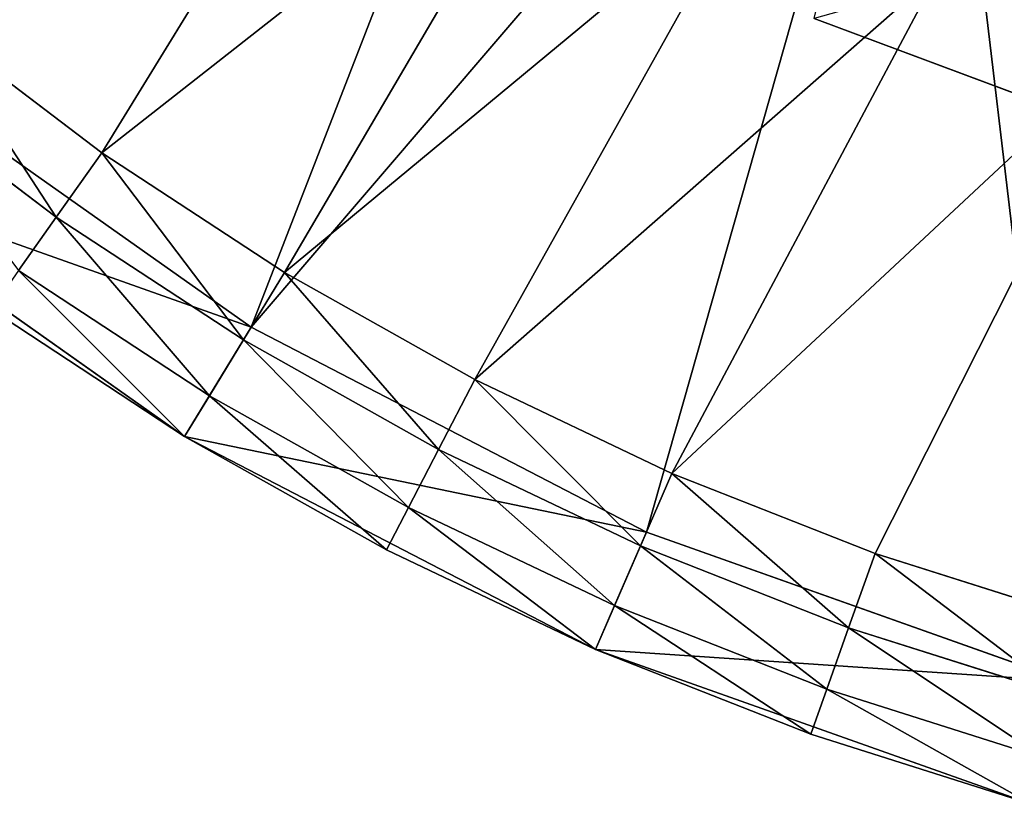
# Model space of a CAD drawing. Units: millimetres. Extents: x -519 to 29, y -248 to 743.
# Drawn here: x -405 to -328, y -238 to -176 of the extents above; entities that cross this region are included whole.
import ezdxf

# ---------------------------------------------------------------- set-up
doc = ezdxf.new("R2010")
doc.units = ezdxf.units.MM
doc.layers.get('0').update_dxf_attribs({"true_color": 0xff5454})

# ---------------------------------------------------------------- blocks, each defined once
blk = doc.blocks.new('3h6n3LG9f62ACR28ydV4RD')
for p, q in [((-307.509, 435.545, 930.372), (-335.983, 435.545, 919.752)), ((-307.509, 434.545, 930.372), (-335.983, 434.545, 919.752))]:
    blk.add_line(p, q)
mesh = blk.add_polyface()
corners = [(-307.509, 434.545, 930.372), (-335.983, 435.545, 919.752), (-335.983, 434.545, 919.752)]
mesh.append_faces([[corners[k] for k in face] for face in [(0, 1, 2)]])
mesh = blk.add_polyface()
corners = [(-307.509, 435.545, 930.372), (-335.983, 435.545, 919.752), (-307.509, 434.545, 930.372)]
mesh.append_faces([[corners[k] for k in face] for face in [(0, 1, 2)]])
mesh = blk.add_polyface()
corners = [(-307.509, 435.545, 930.372), (-304.535, 435.545, 910.903), (-335.983, 435.545, 919.752)]
mesh.append_faces([[corners[k] for k in face] for face in [(0, 1, 2)]])
mesh = blk.add_polyface()
corners = [(-307.509, 434.545, 930.372), (-335.983, 434.545, 919.752), (-331.022, 434.545, 899.437)]
mesh.append_faces([[corners[k] for k in face] for face in [(0, 1, 2)]])
mesh = blk.add_polyface()
corners = [(-307.509, 434.545, 930.372), (-331.022, 434.545, 899.437), (-304.24, 434.545, 909.948)]
mesh.append_faces([[corners[k] for k in face] for face in [(0, 1, 2)]])
blk = doc.blocks.new('3lN96IQDjFFPqnBRPla1gw')
for p, q in [((-391.67, 434.545, 930.242), (-405.272, 434.545, 919.928)), ((-377.396, 434.545, 939.605), (-391.67, 434.545, 930.242)), ((-362.516, 434.545, 947.971), (-377.396, 434.545, 939.605)), ((-347.1, 434.545, 955.303), (-362.516, 434.545, 947.971)), ((-331.22, 434.545, 961.565), (-347.1, 434.545, 955.303)), ((-314.949, 434.545, 966.729), (-331.22, 434.545, 961.565)), ((-395.226, 430.811, 935.281), (-409.164, 430.811, 924.712)), ((-380.6, 430.811, 944.874), (-395.226, 430.811, 935.281)), ((-365.353, 430.811, 953.447), (-380.6, 430.811, 944.874)), ((-349.557, 430.811, 960.96), (-365.353, 430.811, 953.447)), ((-333.285, 430.811, 967.376), (-349.557, 430.811, 960.96)), ((-316.613, 430.811, 972.668), (-333.285, 430.811, 967.376)), ((-383.249, 425.713, 949.23), (-398.166, 425.713, 939.446)), ((-385.189, 419.545, 952.421), (-383.249, 425.713, 949.23)), ((-367.699, 425.713, 957.974), (-383.249, 425.713, 949.23)), ((-369.417, 419.545, 961.29), (-367.699, 425.713, 957.974)), ((-351.588, 425.713, 965.636), (-367.699, 425.713, 957.974)), ((-353.076, 419.545, 969.061), (-351.588, 425.713, 965.636)), ((-334.992, 425.713, 972.18), (-351.588, 425.713, 965.636)), ((-336.243, 419.545, 975.699), (-334.992, 425.713, 972.18)), ((-317.988, 425.713, 977.577), (-334.992, 425.713, 972.18)), ((-385.189, 419.545, 952.421), (-400.32, 419.545, 942.497)), ((-385.189, -281.455, 952.421), (-385.189, 419.545, 952.421)), ((-369.417, 419.545, 961.29), (-385.189, 419.545, 952.421)), ((-353.076, 419.545, 969.061), (-369.417, 419.545, 961.29)), ((-353.076, -281.455, 969.061), (-353.076, 419.545, 969.061)), ((-336.243, 419.545, 975.699), (-353.076, 419.545, 969.061)), ((-318.996, 419.545, 981.173), (-336.243, 419.545, 975.699)), ((-385.189, -281.455, 952.421), (-414.738, -281.455, 931.563)), ((-353.076, -281.455, 969.061), (-385.189, -281.455, 952.421)), ((-385.189, -281.455, 952.421), (-379.994, -291.455, 943.877)), ((-318.996, -281.455, 981.173), (-353.076, -281.455, 969.061)), ((-353.076, -281.455, 969.061), (-349.092, -291.455, 959.889)), ((-379.994, -291.455, 943.877), (-408.427, -291.455, 923.806)), ((-349.092, -291.455, 959.889), (-379.994, -291.455, 943.877)), ((-316.298, -291.455, 971.544), (-349.092, -291.455, 959.889))]:
    blk.add_line(p, q)
mesh = blk.add_polyface()
corners = [(-405.272, 434.545, 919.928), (-381.154, 434.545, 882.489), (-418.138, 434.545, 908.709)]
mesh.append_faces([[corners[k] for k in face] for face in [(0, 1, 2)]])
mesh = blk.add_polyface()
corners = [(-395.226, 430.811, 935.281), (-405.272, 434.545, 919.928), (-409.164, 430.811, 924.712)]
mesh.append_faces([[corners[k] for k in face] for face in [(0, 1, 2)]])
mesh = blk.add_polyface()
corners = [(-395.226, 430.811, 935.281), (-391.67, 434.545, 930.242), (-405.272, 434.545, 919.928)]
mesh.append_faces([[corners[k] for k in face] for face in [(0, 1, 2)]])
mesh = blk.add_polyface()
corners = [(-405.272, 434.545, 919.928), (-368.464, 434.545, 892.493), (-381.154, 434.545, 882.489)]
mesh.append_faces([[corners[k] for k in face] for face in [(0, 1, 2)]])
mesh = blk.add_polyface()
corners = [(-391.67, 434.545, 930.242), (-368.464, 434.545, 892.493), (-405.272, 434.545, 919.928)]
mesh.append_faces([[corners[k] for k in face] for face in [(0, 1, 2)]])
mesh = blk.add_polyface()
corners = [(-380.6, 430.811, 944.874), (-391.67, 434.545, 930.242), (-395.226, 430.811, 935.281)]
mesh.append_faces([[corners[k] for k in face] for face in [(0, 1, 2)]])
mesh = blk.add_polyface()
corners = [(-380.6, 430.811, 944.874), (-377.396, 434.545, 939.605), (-391.67, 434.545, 930.242)]
mesh.append_faces([[corners[k] for k in face] for face in [(0, 1, 2)]])
mesh = blk.add_polyface()
corners = [(-391.67, 434.545, 930.242), (-355.028, 434.545, 901.471), (-368.464, 434.545, 892.493)]
mesh.append_faces([[corners[k] for k in face] for face in [(0, 1, 2)]])
mesh = blk.add_polyface()
corners = [(-377.396, 434.545, 939.605), (-355.028, 434.545, 901.471), (-391.67, 434.545, 930.242)]
mesh.append_faces([[corners[k] for k in face] for face in [(0, 1, 2)]])
mesh = blk.add_polyface()
corners = [(-365.353, 430.811, 953.447), (-377.396, 434.545, 939.605), (-380.6, 430.811, 944.874)]
mesh.append_faces([[corners[k] for k in face] for face in [(0, 1, 2)]])
mesh = blk.add_polyface()
corners = [(-365.353, 430.811, 953.447), (-362.516, 434.545, 947.971), (-377.396, 434.545, 939.605)]
mesh.append_faces([[corners[k] for k in face] for face in [(0, 1, 2)]])
mesh = blk.add_polyface()
corners = [(-377.396, 434.545, 939.605), (-340.93, 434.545, 909.366), (-355.028, 434.545, 901.471)]
mesh.append_faces([[corners[k] for k in face] for face in [(0, 1, 2)]])
mesh = blk.add_polyface()
corners = [(-362.516, 434.545, 947.971), (-340.93, 434.545, 909.366), (-377.396, 434.545, 939.605)]
mesh.append_faces([[corners[k] for k in face] for face in [(0, 1, 2)]])
mesh = blk.add_polyface()
corners = [(-349.557, 430.811, 960.96), (-362.516, 434.545, 947.971), (-365.353, 430.811, 953.447)]
mesh.append_faces([[corners[k] for k in face] for face in [(0, 1, 2)]])
mesh = blk.add_polyface()
corners = [(-349.557, 430.811, 960.96), (-347.1, 434.545, 955.303), (-362.516, 434.545, 947.971)]
mesh.append_faces([[corners[k] for k in face] for face in [(0, 1, 2)]])
mesh = blk.add_polyface()
corners = [(-362.516, 434.545, 947.971), (-326.255, 434.545, 916.132), (-340.93, 434.545, 909.366)]
mesh.append_faces([[corners[k] for k in face] for face in [(0, 1, 2)]])
mesh = blk.add_polyface()
corners = [(-347.1, 434.545, 955.303), (-326.255, 434.545, 916.132), (-362.516, 434.545, 947.971)]
mesh.append_faces([[corners[k] for k in face] for face in [(0, 1, 2)]])
mesh = blk.add_polyface()
corners = [(-333.285, 430.811, 967.376), (-347.1, 434.545, 955.303), (-349.557, 430.811, 960.96)]
mesh.append_faces([[corners[k] for k in face] for face in [(0, 1, 2)]])
mesh = blk.add_polyface()
corners = [(-333.285, 430.811, 967.376), (-331.22, 434.545, 961.565), (-347.1, 434.545, 955.303)]
mesh.append_faces([[corners[k] for k in face] for face in [(0, 1, 2)]])
mesh = blk.add_polyface()
corners = [(-347.1, 434.545, 955.303), (-311.094, 434.545, 921.725), (-326.255, 434.545, 916.132)]
mesh.append_faces([[corners[k] for k in face] for face in [(0, 1, 2)]])
mesh = blk.add_polyface()
corners = [(-331.22, 434.545, 961.565), (-311.094, 434.545, 921.725), (-347.1, 434.545, 955.303)]
mesh.append_faces([[corners[k] for k in face] for face in [(0, 1, 2)]])
mesh = blk.add_polyface()
corners = [(-316.613, 430.811, 972.668), (-331.22, 434.545, 961.565), (-333.285, 430.811, 967.376)]
mesh.append_faces([[corners[k] for k in face] for face in [(0, 1, 2)]])
mesh = blk.add_polyface()
corners = [(-316.613, 430.811, 972.668), (-314.949, 434.545, 966.729), (-331.22, 434.545, 961.565)]
mesh.append_faces([[corners[k] for k in face] for face in [(0, 1, 2)]])
mesh = blk.add_polyface()
corners = [(-314.949, 434.545, 966.729), (-311.094, 434.545, 921.725), (-331.22, 434.545, 961.565)]
mesh.append_faces([[corners[k] for k in face] for face in [(0, 1, 2)]])
mesh = blk.add_polyface()
corners = [(-311.094, 434.545, 921.725), (-325.13, 433.776, 913.415), (-326.255, 434.545, 916.132)]
mesh.append_faces([[corners[k] for k in face] for face in [(0, 1, 2)]])
mesh = blk.add_polyface()
corners = [(-311.094, 434.545, 921.725), (-310.186, 433.776, 918.928), (-325.13, 433.776, 913.415)]
mesh.append_faces([[corners[k] for k in face] for face in [(0, 1, 2)]])
mesh = blk.add_polyface()
corners = [(-398.166, 425.713, 939.446), (-395.226, 430.811, 935.281), (-409.164, 430.811, 924.712)]
mesh.append_faces([[corners[k] for k in face] for face in [(0, 1, 2)]])
mesh = blk.add_polyface()
corners = [(-383.249, 425.713, 949.23), (-395.226, 430.811, 935.281), (-398.166, 425.713, 939.446)]
mesh.append_faces([[corners[k] for k in face] for face in [(0, 1, 2)]])
mesh = blk.add_polyface()
corners = [(-383.249, 425.713, 949.23), (-380.6, 430.811, 944.874), (-395.226, 430.811, 935.281)]
mesh.append_faces([[corners[k] for k in face] for face in [(0, 1, 2)]])
mesh = blk.add_polyface()
corners = [(-367.699, 425.713, 957.974), (-380.6, 430.811, 944.874), (-383.249, 425.713, 949.23)]
mesh.append_faces([[corners[k] for k in face] for face in [(0, 1, 2)]])
mesh = blk.add_polyface()
corners = [(-367.699, 425.713, 957.974), (-365.353, 430.811, 953.447), (-380.6, 430.811, 944.874)]
mesh.append_faces([[corners[k] for k in face] for face in [(0, 1, 2)]])
mesh = blk.add_polyface()
corners = [(-351.588, 425.713, 965.636), (-365.353, 430.811, 953.447), (-367.699, 425.713, 957.974)]
mesh.append_faces([[corners[k] for k in face] for face in [(0, 1, 2)]])
mesh = blk.add_polyface()
corners = [(-351.588, 425.713, 965.636), (-349.557, 430.811, 960.96), (-365.353, 430.811, 953.447)]
mesh.append_faces([[corners[k] for k in face] for face in [(0, 1, 2)]])
mesh = blk.add_polyface()
corners = [(-334.992, 425.713, 972.18), (-349.557, 430.811, 960.96), (-351.588, 425.713, 965.636)]
mesh.append_faces([[corners[k] for k in face] for face in [(0, 1, 2)]])
mesh = blk.add_polyface()
corners = [(-334.992, 425.713, 972.18), (-333.285, 430.811, 967.376), (-349.557, 430.811, 960.96)]
mesh.append_faces([[corners[k] for k in face] for face in [(0, 1, 2)]])
mesh = blk.add_polyface()
corners = [(-317.988, 425.713, 977.577), (-333.285, 430.811, 967.376), (-334.992, 425.713, 972.18)]
mesh.append_faces([[corners[k] for k in face] for face in [(0, 1, 2)]])
mesh = blk.add_polyface()
corners = [(-317.988, 425.713, 977.577), (-316.613, 430.811, 972.668), (-333.285, 430.811, 967.376)]
mesh.append_faces([[corners[k] for k in face] for face in [(0, 1, 2)]])
mesh = blk.add_polyface()
corners = [(-385.189, 419.545, 952.421), (-398.166, 425.713, 939.446), (-400.32, 419.545, 942.497)]
mesh.append_faces([[corners[k] for k in face] for face in [(0, 1, 2)]])
mesh = blk.add_polyface()
corners = [(-383.249, 425.713, 949.23), (-398.166, 425.713, 939.446), (-385.189, 419.545, 952.421)]
mesh.append_faces([[corners[k] for k in face] for face in [(0, 1, 2)]])
mesh = blk.add_polyface()
corners = [(-369.417, 419.545, 961.29), (-383.249, 425.713, 949.23), (-385.189, 419.545, 952.421)]
mesh.append_faces([[corners[k] for k in face] for face in [(0, 1, 2)]])
mesh = blk.add_polyface()
corners = [(-367.699, 425.713, 957.974), (-383.249, 425.713, 949.23), (-369.417, 419.545, 961.29)]
mesh.append_faces([[corners[k] for k in face] for face in [(0, 1, 2)]])
mesh = blk.add_polyface()
corners = [(-353.076, 419.545, 969.061), (-367.699, 425.713, 957.974), (-369.417, 419.545, 961.29)]
mesh.append_faces([[corners[k] for k in face] for face in [(0, 1, 2)]])
mesh = blk.add_polyface()
corners = [(-351.588, 425.713, 965.636), (-367.699, 425.713, 957.974), (-353.076, 419.545, 969.061)]
mesh.append_faces([[corners[k] for k in face] for face in [(0, 1, 2)]])
mesh = blk.add_polyface()
corners = [(-336.243, 419.545, 975.699), (-351.588, 425.713, 965.636), (-353.076, 419.545, 969.061)]
mesh.append_faces([[corners[k] for k in face] for face in [(0, 1, 2)]])
mesh = blk.add_polyface()
corners = [(-334.992, 425.713, 972.18), (-351.588, 425.713, 965.636), (-336.243, 419.545, 975.699)]
mesh.append_faces([[corners[k] for k in face] for face in [(0, 1, 2)]])
mesh = blk.add_polyface()
corners = [(-318.996, 419.545, 981.173), (-334.992, 425.713, 972.18), (-336.243, 419.545, 975.699)]
mesh.append_faces([[corners[k] for k in face] for face in [(0, 1, 2)]])
mesh = blk.add_polyface()
corners = [(-317.988, 425.713, 977.577), (-334.992, 425.713, 972.18), (-318.996, 419.545, 981.173)]
mesh.append_faces([[corners[k] for k in face] for face in [(0, 1, 2)]])
mesh = blk.add_polyface()
corners = [(-385.189, -281.455, 952.421), (-400.32, 419.545, 942.497), (-414.738, -281.455, 931.563)]
mesh.append_faces([[corners[k] for k in face] for face in [(0, 1, 2)]])
mesh = blk.add_polyface()
corners = [(-385.189, 419.545, 952.421), (-400.32, 419.545, 942.497), (-385.189, -281.455, 952.421)]
mesh.append_faces([[corners[k] for k in face] for face in [(0, 1, 2)]])
mesh = blk.add_polyface()
corners = [(-369.417, 419.545, 961.29), (-385.189, 419.545, 952.421), (-385.189, -281.455, 952.421)]
mesh.append_faces([[corners[k] for k in face] for face in [(0, 1, 2)]])
mesh = blk.add_polyface()
corners = [(-353.076, -281.455, 969.061), (-369.417, 419.545, 961.29), (-385.189, -281.455, 952.421)]
mesh.append_faces([[corners[k] for k in face] for face in [(0, 1, 2)]])
mesh = blk.add_polyface()
corners = [(-353.076, 419.545, 969.061), (-369.417, 419.545, 961.29), (-353.076, -281.455, 969.061)]
mesh.append_faces([[corners[k] for k in face] for face in [(0, 1, 2)]])
mesh = blk.add_polyface()
corners = [(-336.243, 419.545, 975.699), (-353.076, 419.545, 969.061), (-353.076, -281.455, 969.061)]
mesh.append_faces([[corners[k] for k in face] for face in [(0, 1, 2)]])
mesh = blk.add_polyface()
corners = [(-318.996, -281.455, 981.173), (-336.243, 419.545, 975.699), (-353.076, -281.455, 969.061)]
mesh.append_faces([[corners[k] for k in face] for face in [(0, 1, 2)]])
mesh = blk.add_polyface()
corners = [(-318.996, 419.545, 981.173), (-336.243, 419.545, 975.699), (-318.996, -281.455, 981.173)]
mesh.append_faces([[corners[k] for k in face] for face in [(0, 1, 2)]])
mesh = blk.add_polyface()
corners = [(-385.189, -281.455, 952.421), (-414.738, -281.455, 931.563), (-379.994, -291.455, 943.877)]
mesh.append_faces([[corners[k] for k in face] for face in [(0, 1, 2)]])
mesh = blk.add_polyface()
corners = [(-379.994, -291.455, 943.877), (-414.738, -281.455, 931.563), (-408.427, -291.455, 923.806)]
mesh.append_faces([[corners[k] for k in face] for face in [(0, 1, 2)]])
mesh = blk.add_polyface()
corners = [(-353.076, -281.455, 969.061), (-385.189, -281.455, 952.421), (-349.092, -291.455, 959.889)]
mesh.append_faces([[corners[k] for k in face] for face in [(0, 1, 2)]])
mesh = blk.add_polyface()
corners = [(-349.092, -291.455, 959.889), (-385.189, -281.455, 952.421), (-379.994, -291.455, 943.877)]
mesh.append_faces([[corners[k] for k in face] for face in [(0, 1, 2)]])
mesh = blk.add_polyface()
corners = [(-318.996, -281.455, 981.173), (-353.076, -281.455, 969.061), (-316.298, -291.455, 971.544)]
mesh.append_faces([[corners[k] for k in face] for face in [(0, 1, 2)]])
mesh = blk.add_polyface()
corners = [(-316.298, -291.455, 971.544), (-353.076, -281.455, 969.061), (-349.092, -291.455, 959.889)]
mesh.append_faces([[corners[k] for k in face] for face in [(0, 1, 2)]])
mesh = blk.add_polyface()
corners = [(-408.427, -291.455, 923.806), (-433.863, -291.455, 900.051), (-371.243, -291.455, 849.744)]
mesh.append_faces([[corners[k] for k in face] for face in [(0, 1, 2)]])
mesh = blk.add_polyface()
corners = [(-379.994, -291.455, 943.877), (-408.427, -291.455, 923.806), (-350.362, -291.455, 867.578)]
mesh.append_faces([[corners[k] for k in face] for face in [(0, 1, 2)]])
mesh = blk.add_polyface()
corners = [(-408.427, -291.455, 923.806), (-371.243, -291.455, 849.744), (-350.362, -291.455, 867.578)]
mesh.append_faces([[corners[k] for k in face] for face in [(0, 1, 2)]])
mesh = blk.add_polyface()
corners = [(-379.994, -291.455, 943.877), (-350.362, -291.455, 867.578), (-326.948, -291.455, 881.926)]
mesh.append_faces([[corners[k] for k in face] for face in [(0, 1, 2)]])
mesh = blk.add_polyface()
corners = [(-349.092, -291.455, 959.889), (-379.994, -291.455, 943.877), (-326.948, -291.455, 881.926)]
mesh.append_faces([[corners[k] for k in face] for face in [(0, 1, 2)]])
mesh = blk.add_polyface()
corners = [(-316.298, -291.455, 971.544), (-349.092, -291.455, 959.889), (-326.948, -291.455, 881.926)]
mesh.append_faces([[corners[k] for k in face] for face in [(0, 1, 2)]])
mesh = blk.add_polyface()
corners = [(-316.298, -291.455, 971.544), (-326.948, -291.455, 881.926), (-301.578, -291.455, 892.435)]
mesh.append_faces([[corners[k] for k in face] for face in [(0, 1, 2)]])

msp = doc.modelspace()

# ---------------------------------------------------------------- block references
at = {"color": 204, "true_color": 0x7f0099, "extrusion": (0, -1, -3.33067e-16)}
msp.add_blockref('3lN96IQDjFFPqnBRPla1gw', (-6.906, 291.455, -743.402), dxfattribs=at)
at = {"color": 254, "true_color": 0xe2e2e2, "extrusion": (0, -1, -3.33067e-16)}
msp.add_blockref('3h6n3LG9f62ACR28ydV4RD', (-6.906, 291.455, -743.402), dxfattribs=at)

doc.saveas('drawing.dxf')
